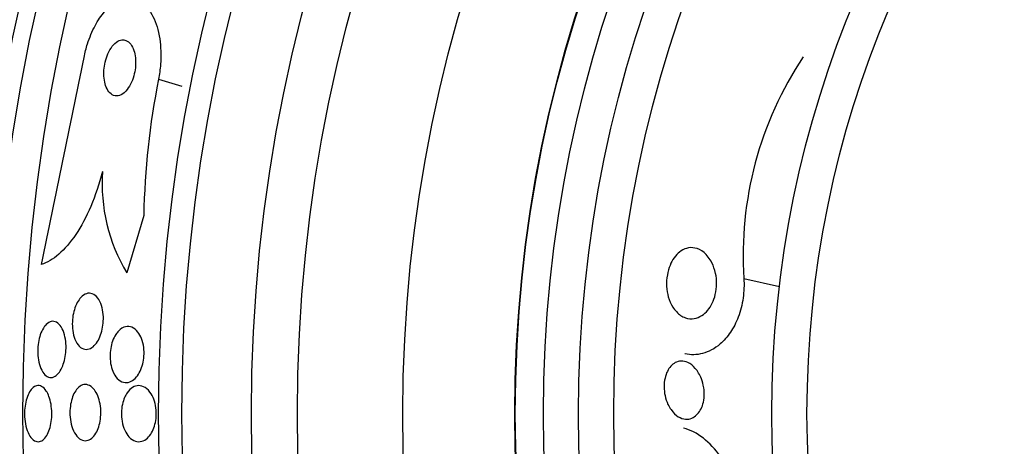
# Model space of a CAD drawing. Units: millimetres. Extents: x 0 to 1297, y 0 to 1228.
# Drawn here: x 475 to 489, y 839 to 845 of the extents above; entities that cross this region are included whole.
import ezdxf
from ezdxf import colors
from ezdxf.entities.mleader import LeaderData, LeaderLine
from ezdxf.math import Vec2, Vec3

# ---------------------------------------------------------------- set-up
doc = ezdxf.new("R2010")
doc.units = ezdxf.units.MM
doc.layers.add('DV1_Défaut', color=7, linetype='Continuous')
doc.layers.add('Défaut', color=7, linetype='Continuous')

# ---------------------------------------------------------------- blocks, each defined once
blk = doc.blocks.new('_DOT')
at = {"color": 0}
blk.add_line((0, 0), (-1, 0), dxfattribs=at)
at = {"color": 0, "const_width": 0.333}
blk.add_lwpolyline([(-0.1665, 0, 1), (0.1665, 0, 1)], format="xyb", close=True, dxfattribs=at)
blk = doc.blocks.new('SE')
at = {"layer": 'DV1_Défaut', "color": 7, "linetype": 'Continuous'}
for p, q in [((477.208, 844.288), (477.54, 844.191)), ((476.998, 842.35), (476.758, 841.532)), ((485.536, 841.453), (486.043, 841.337))]:
    blk.add_line(p, q, dxfattribs=at)
for radius in [26.834, 26.588, 26.346, 25.906, 23.976, 23.645, 22.655, 22, 20.5, 18.906, 18.9, 18.5, 18, 17.5, 15.25, 14.75]:
    blk.add_circle((501.185, 839.529), radius, dxfattribs=at)
for centre, radius, start, end in [((501.185, 839.529), 30, 300.2208, 239.7792), ((41.029, 932.698), 443.949, 348.16566, 348.55418), ((490.635, 841.78), 5.109, 146.4127, 183.6788), ((488.115, 842.126), 11.119, 168.7867, 178.8447), ((478.924, 842.816), 2.519, 176.3718, 210.6414)]:
    blk.add_arc(centre, radius, start, end, dxfattribs=at)
for points, knots in [([(476.149, 844.6), (476.162, 844.665), (476.179, 844.73), (476.198, 844.792), (476.228, 844.884), (476.265, 844.973), (476.306, 845.05), (476.347, 845.128), (476.394, 845.196), (476.442, 845.252), (476.495, 845.312), (476.55, 845.358), (476.604, 845.39), (476.665, 845.425), (476.727, 845.442), (476.786, 845.442), (476.851, 845.442), (476.914, 845.421), (476.971, 845.38), (477.032, 845.336), (477.087, 845.268), (477.13, 845.181), (477.174, 845.095), (477.207, 844.986), (477.226, 844.864), (477.242, 844.754), (477.247, 844.629), (477.237, 844.501), (477.232, 844.431), (477.222, 844.359), (477.208, 844.288)], [0, 0, 0, 0, 0.059098, 0.059098, 0.059098, 0.147471, 0.147471, 0.147471, 0.236377, 0.236377, 0.236377, 0.332171, 0.332171, 0.332171, 0.439349, 0.439349, 0.439349, 0.559534, 0.559534, 0.559534, 0.6893, 0.6893, 0.6893, 0.81878, 0.81878, 0.81878, 0.935795, 0.935795, 0.935795, 1, 1, 1, 1]), ([(476.688, 844.849), (476.663, 844.846), (476.636, 844.835), (476.609, 844.816), (476.583, 844.797), (476.557, 844.768), (476.533, 844.733), (476.512, 844.701), (476.492, 844.663), (476.477, 844.622), (476.463, 844.585), (476.452, 844.544), (476.444, 844.504), (476.437, 844.466), (476.432, 844.426), (476.431, 844.389), (476.43, 844.35), (476.433, 844.312), (476.438, 844.277), (476.444, 844.239), (476.453, 844.205), (476.465, 844.176), (476.479, 844.143), (476.496, 844.116), (476.516, 844.095), (476.538, 844.073), (476.563, 844.059), (476.59, 844.054), (476.617, 844.049), (476.648, 844.054), (476.678, 844.069), (476.706, 844.083), (476.735, 844.108), (476.762, 844.141), (476.785, 844.171), (476.808, 844.208), (476.826, 844.249), (476.842, 844.285), (476.855, 844.325), (476.864, 844.366), (476.873, 844.404), (476.879, 844.444), (476.882, 844.482), (476.884, 844.521), (476.883, 844.559), (476.88, 844.594), (476.876, 844.633), (476.868, 844.669), (476.858, 844.7), (476.846, 844.734), (476.831, 844.764), (476.813, 844.787), (476.793, 844.813), (476.77, 844.832), (476.745, 844.841), (476.727, 844.848), (476.708, 844.851), (476.688, 844.849)], [0, 0, 0, 0, 0.057867, 0.057867, 0.057867, 0.116159, 0.116159, 0.116159, 0.16805, 0.16805, 0.16805, 0.213795, 0.213795, 0.213795, 0.25758, 0.25758, 0.25758, 0.303254, 0.303254, 0.303254, 0.353656, 0.353656, 0.353656, 0.410466, 0.410466, 0.410466, 0.473378, 0.473378, 0.473378, 0.539003, 0.539003, 0.539003, 0.601343, 0.601343, 0.601343, 0.655686, 0.655686, 0.655686, 0.702568, 0.702568, 0.702568, 0.746199, 0.746199, 0.746199, 0.790851, 0.790851, 0.790851, 0.839722, 0.839722, 0.839722, 0.894854, 0.894854, 0.894854, 0.956475, 0.956475, 0.956475, 1, 1, 1, 1]), ([(476.411, 842.975), (476.365, 842.797), (476.31, 842.632), (476.18, 842.328), (476.108, 842.193), (475.954, 841.964), (475.872, 841.87), (475.708, 841.727), (475.623, 841.678), (475.541, 841.652)], [0, 0, 0, 0, 0.25, 0.25, 0.5, 0.5, 0.75, 0.75, 1, 1, 1, 1]), ([(484.526, 841.046), (484.5, 841.088), (484.478, 841.137), (484.462, 841.192), (484.449, 841.238), (484.441, 841.29), (484.438, 841.342), (484.435, 841.395), (484.438, 841.452), (484.448, 841.505), (484.456, 841.552), (484.469, 841.599), (484.486, 841.64), (484.502, 841.68), (484.522, 841.716), (484.544, 841.747), (484.567, 841.78), (484.594, 841.808), (484.621, 841.83), (484.653, 841.855), (484.687, 841.872), (484.72, 841.882), (484.76, 841.894), (484.801, 841.895), (484.84, 841.887), (484.886, 841.878), (484.93, 841.856), (484.97, 841.822), (485.013, 841.787), (485.052, 841.737), (485.082, 841.676), (485.104, 841.632), (485.122, 841.58), (485.134, 841.525), (485.144, 841.479), (485.149, 841.428), (485.148, 841.378), (485.148, 841.327), (485.142, 841.274), (485.13, 841.224), (485.12, 841.18), (485.105, 841.138), (485.087, 841.1), (485.068, 841.062), (485.047, 841.029), (485.023, 841.001), (484.997, 840.97), (484.968, 840.944), (484.939, 840.925), (484.904, 840.903), (484.868, 840.889), (484.832, 840.883), (484.789, 840.876), (484.746, 840.88), (484.705, 840.894), (484.659, 840.91), (484.614, 840.939), (484.576, 840.981), (484.558, 841), (484.541, 841.022), (484.526, 841.046)], [0, 0, 0, 0, 0.055767, 0.055767, 0.055767, 0.102292, 0.102292, 0.102292, 0.14923, 0.14923, 0.14923, 0.190098, 0.190098, 0.190098, 0.229246, 0.229246, 0.229246, 0.271538, 0.271538, 0.271538, 0.320609, 0.320609, 0.320609, 0.379114, 0.379114, 0.379114, 0.447401, 0.447401, 0.447401, 0.52076, 0.52076, 0.52076, 0.573413, 0.573413, 0.573413, 0.617196, 0.617196, 0.617196, 0.661313, 0.661313, 0.661313, 0.700513, 0.700513, 0.700513, 0.739491, 0.739491, 0.739491, 0.783003, 0.783003, 0.783003, 0.834613, 0.834613, 0.834613, 0.896514, 0.896514, 0.896514, 0.967424, 0.967424, 0.967424, 1, 1, 1, 1]), ([(485.536, 841.453), (485.542, 841.363), (485.539, 841.268), (485.526, 841.177), (485.513, 841.082), (485.489, 840.988), (485.457, 840.903), (485.427, 840.824), (485.389, 840.751), (485.346, 840.688), (485.302, 840.622), (485.252, 840.566), (485.199, 840.521), (485.12, 840.453), (485.035, 840.408), (484.95, 840.386), (484.866, 840.363), (484.781, 840.362), (484.701, 840.38), (484.7, 840.381), (484.699, 840.381), (484.699, 840.381)], [0, 0, 0, 0, 0.141378, 0.141378, 0.141378, 0.287845, 0.287845, 0.287845, 0.423759, 0.423759, 0.423759, 0.566102, 0.566102, 0.566102, 0.783095, 0.783095, 0.783095, 0.998357, 0.998357, 0.998357, 1, 1, 1, 1]), ([(476.104, 841.183), (476.129, 841.21), (476.157, 841.228), (476.184, 841.237), (476.211, 841.246), (476.24, 841.245), (476.266, 841.236), (476.294, 841.225), (476.32, 841.205), (476.343, 841.175), (476.364, 841.147), (476.383, 841.11), (476.397, 841.067), (476.409, 841.029), (476.418, 840.985), (476.422, 840.94), (476.425, 840.9), (476.425, 840.858), (476.421, 840.817), (476.418, 840.778), (476.411, 840.739), (476.402, 840.704), (476.392, 840.666), (476.379, 840.632), (476.365, 840.601), (476.349, 840.568), (476.331, 840.539), (476.311, 840.516), (476.289, 840.49), (476.265, 840.47), (476.241, 840.458), (476.214, 840.445), (476.186, 840.441), (476.16, 840.445), (476.132, 840.45), (476.105, 840.465), (476.08, 840.49), (476.057, 840.514), (476.036, 840.547), (476.02, 840.588), (476.005, 840.624), (475.994, 840.667), (475.988, 840.713), (475.983, 840.752), (475.981, 840.795), (475.983, 840.838), (475.984, 840.877), (475.989, 840.917), (475.997, 840.954), (476.005, 840.992), (476.016, 841.028), (476.029, 841.06), (476.043, 841.095), (476.06, 841.126), (476.078, 841.151), (476.086, 841.163), (476.095, 841.174), (476.104, 841.183)], [0, 0, 0, 0, 0.063867, 0.063867, 0.063867, 0.127628, 0.127628, 0.127628, 0.19292, 0.19292, 0.19292, 0.253781, 0.253781, 0.253781, 0.306465, 0.306465, 0.306465, 0.352498, 0.352498, 0.352498, 0.396231, 0.396231, 0.396231, 0.441682, 0.441682, 0.441682, 0.491792, 0.491792, 0.491792, 0.54829, 0.54829, 0.54829, 0.610881, 0.610881, 0.610881, 0.676209, 0.676209, 0.676209, 0.738448, 0.738448, 0.738448, 0.793065, 0.793065, 0.793065, 0.840439, 0.840439, 0.840439, 0.884451, 0.884451, 0.884451, 0.92918, 0.92918, 0.92918, 0.977749, 0.977749, 0.977749, 1, 1, 1, 1]), ([(475.594, 840.78), (475.616, 840.807), (475.641, 840.826), (475.665, 840.836), (475.689, 840.845), (475.715, 840.846), (475.739, 840.838), (475.763, 840.829), (475.787, 840.811), (475.809, 840.784), (475.829, 840.758), (475.847, 840.723), (475.861, 840.682), (475.874, 840.645), (475.883, 840.602), (475.888, 840.556), (475.893, 840.516), (475.894, 840.473), (475.892, 840.43), (475.89, 840.39), (475.885, 840.35), (475.877, 840.313), (475.869, 840.275), (475.858, 840.239), (475.845, 840.208), (475.831, 840.174), (475.815, 840.144), (475.798, 840.12), (475.779, 840.094), (475.757, 840.074), (475.736, 840.061), (475.712, 840.047), (475.687, 840.041), (475.664, 840.044), (475.639, 840.047), (475.614, 840.06), (475.591, 840.082), (475.57, 840.104), (475.55, 840.135), (475.533, 840.173), (475.519, 840.208), (475.507, 840.249), (475.5, 840.294), (475.493, 840.334), (475.49, 840.378), (475.49, 840.422), (475.49, 840.462), (475.494, 840.503), (475.5, 840.542), (475.507, 840.581), (475.516, 840.618), (475.527, 840.651), (475.539, 840.687), (475.554, 840.719), (475.57, 840.745), (475.578, 840.758), (475.586, 840.77), (475.594, 840.78)], [0, 0, 0, 0, 0.061888, 0.061888, 0.061888, 0.123662, 0.123662, 0.123662, 0.187161, 0.187161, 0.187161, 0.247685, 0.247685, 0.247685, 0.301679, 0.301679, 0.301679, 0.349618, 0.349618, 0.349618, 0.39485, 0.39485, 0.39485, 0.440981, 0.440981, 0.440981, 0.490795, 0.490795, 0.490795, 0.545976, 0.545976, 0.545976, 0.606506, 0.606506, 0.606506, 0.669892, 0.669892, 0.669892, 0.731496, 0.731496, 0.731496, 0.787205, 0.787205, 0.787205, 0.8365, 0.8365, 0.8365, 0.882176, 0.882176, 0.882176, 0.927808, 0.927808, 0.927808, 0.97634, 0.97634, 0.97634, 1, 1, 1, 1]), ([(476.638, 840.704), (476.669, 840.737), (476.704, 840.759), (476.74, 840.767), (476.77, 840.774), (476.801, 840.772), (476.83, 840.76), (476.86, 840.747), (476.89, 840.724), (476.916, 840.691), (476.936, 840.666), (476.954, 840.634), (476.968, 840.597), (476.982, 840.56), (476.993, 840.517), (476.998, 840.472), (477.003, 840.432), (477.004, 840.389), (477.001, 840.348), (476.999, 840.31), (476.993, 840.272), (476.984, 840.237), (476.975, 840.2), (476.962, 840.166), (476.948, 840.136), (476.932, 840.103), (476.914, 840.074), (476.894, 840.051), (476.871, 840.024), (476.846, 840.003), (476.821, 839.99), (476.792, 839.975), (476.762, 839.969), (476.733, 839.971), (476.701, 839.974), (476.67, 839.988), (476.642, 840.011), (476.614, 840.034), (476.589, 840.067), (476.569, 840.109), (476.554, 840.14), (476.542, 840.175), (476.533, 840.214), (476.525, 840.253), (476.52, 840.295), (476.519, 840.338), (476.519, 840.377), (476.522, 840.418), (476.528, 840.456), (476.534, 840.493), (476.543, 840.529), (476.555, 840.562), (476.568, 840.597), (476.583, 840.628), (476.6, 840.655), (476.612, 840.673), (476.625, 840.69), (476.638, 840.704)], [0, 0, 0, 0, 0.075694, 0.075694, 0.075694, 0.140246, 0.140246, 0.140246, 0.207698, 0.207698, 0.207698, 0.259494, 0.259494, 0.259494, 0.311721, 0.311721, 0.311721, 0.357379, 0.357379, 0.357379, 0.399668, 0.399668, 0.399668, 0.44325, 0.44325, 0.44325, 0.491602, 0.491602, 0.491602, 0.54703, 0.54703, 0.54703, 0.609923, 0.609923, 0.609923, 0.677256, 0.677256, 0.677256, 0.742373, 0.742373, 0.742373, 0.789532, 0.789532, 0.789532, 0.836959, 0.836959, 0.836959, 0.880224, 0.880224, 0.880224, 0.922852, 0.922852, 0.922852, 0.968671, 0.968671, 0.968671, 1, 1, 1, 1]), ([(484.457, 839.661), (484.44, 839.699), (484.425, 839.742), (484.415, 839.788), (484.407, 839.827), (484.403, 839.869), (484.402, 839.91), (484.402, 839.952), (484.406, 839.994), (484.415, 840.034), (484.423, 840.069), (484.434, 840.102), (484.448, 840.13), (484.461, 840.159), (484.478, 840.183), (484.496, 840.204), (484.515, 840.226), (484.537, 840.243), (484.56, 840.255), (484.586, 840.269), (484.614, 840.276), (484.642, 840.278), (484.675, 840.279), (484.709, 840.271), (484.741, 840.256), (484.778, 840.239), (484.814, 840.21), (484.846, 840.173), (484.879, 840.134), (484.91, 840.084), (484.932, 840.026), (484.947, 839.987), (484.959, 839.944), (484.966, 839.899), (484.972, 839.861), (484.974, 839.821), (484.972, 839.782), (484.97, 839.742), (484.964, 839.703), (484.954, 839.667), (484.945, 839.634), (484.932, 839.604), (484.917, 839.578), (484.902, 839.551), (484.884, 839.529), (484.865, 839.511), (484.844, 839.49), (484.82, 839.475), (484.796, 839.465), (484.767, 839.453), (484.737, 839.449), (484.708, 839.451), (484.673, 839.454), (484.637, 839.466), (484.604, 839.486), (484.567, 839.509), (484.531, 839.543), (484.501, 839.586), (484.485, 839.609), (484.47, 839.634), (484.457, 839.661)], [0, 0, 0, 0, 0.052364, 0.052364, 0.052364, 0.09639, 0.09639, 0.09639, 0.140769, 0.140769, 0.140769, 0.179924, 0.179924, 0.179924, 0.218487, 0.218487, 0.218487, 0.261187, 0.261187, 0.261187, 0.311656, 0.311656, 0.311656, 0.372498, 0.372498, 0.372498, 0.443465, 0.443465, 0.443465, 0.518268, 0.518268, 0.518268, 0.567836, 0.567836, 0.567836, 0.609474, 0.609474, 0.609474, 0.651385, 0.651385, 0.651385, 0.689265, 0.689265, 0.689265, 0.727954, 0.727954, 0.727954, 0.772052, 0.772052, 0.772052, 0.825123, 0.825123, 0.825123, 0.88923, 0.88923, 0.88923, 0.962359, 0.962359, 0.962359, 1, 1, 1, 1]), ([(475.65, 839.773), (475.662, 839.74), (475.672, 839.703), (475.679, 839.663), (475.686, 839.624), (475.69, 839.58), (475.69, 839.538), (475.691, 839.497), (475.688, 839.455), (475.683, 839.416), (475.677, 839.378), (475.669, 839.341), (475.658, 839.308), (475.647, 839.274), (475.633, 839.243), (475.618, 839.218), (475.602, 839.191), (475.583, 839.169), (475.564, 839.154), (475.542, 839.138), (475.52, 839.129), (475.497, 839.129), (475.473, 839.129), (475.449, 839.137), (475.427, 839.155), (475.404, 839.173), (475.383, 839.2), (475.364, 839.235), (475.347, 839.268), (475.333, 839.308), (475.322, 839.353), (475.313, 839.393), (475.306, 839.438), (475.304, 839.483), (475.302, 839.525), (475.303, 839.567), (475.306, 839.608), (475.31, 839.648), (475.317, 839.686), (475.326, 839.721), (475.336, 839.756), (475.348, 839.789), (475.362, 839.817), (475.376, 839.847), (475.394, 839.871), (475.412, 839.889), (475.432, 839.909), (475.453, 839.922), (475.475, 839.927), (475.498, 839.932), (475.522, 839.928), (475.545, 839.916), (475.569, 839.903), (475.592, 839.881), (475.612, 839.85), (475.626, 839.828), (475.639, 839.802), (475.65, 839.773)], [0, 0, 0, 0, 0.048379, 0.048379, 0.048379, 0.096937, 0.096937, 0.096937, 0.143288, 0.143288, 0.143288, 0.189232, 0.189232, 0.189232, 0.237709, 0.237709, 0.237709, 0.290764, 0.290764, 0.290764, 0.349074, 0.349074, 0.349074, 0.411228, 0.411228, 0.411228, 0.473521, 0.473521, 0.473521, 0.531584, 0.531584, 0.531584, 0.583433, 0.583433, 0.583433, 0.630633, 0.630633, 0.630633, 0.67645, 0.67645, 0.67645, 0.723974, 0.723974, 0.723974, 0.775492, 0.775492, 0.775492, 0.832152, 0.832152, 0.832152, 0.893319, 0.893319, 0.893319, 0.95601, 0.95601, 0.95601, 1, 1, 1, 1]), ([(476.322, 839.829), (476.338, 839.8), (476.352, 839.766), (476.363, 839.728), (476.374, 839.69), (476.382, 839.647), (476.386, 839.603), (476.389, 839.563), (476.389, 839.52), (476.385, 839.48), (476.382, 839.441), (476.375, 839.403), (476.366, 839.369), (476.356, 839.333), (476.344, 839.301), (476.33, 839.272), (476.314, 839.241), (476.295, 839.215), (476.276, 839.195), (476.254, 839.173), (476.23, 839.158), (476.206, 839.15), (476.18, 839.141), (476.152, 839.141), (476.125, 839.151), (476.098, 839.16), (476.071, 839.18), (476.047, 839.209), (476.024, 839.237), (476.003, 839.274), (475.986, 839.318), (475.972, 839.356), (475.961, 839.401), (475.955, 839.448), (475.949, 839.489), (475.947, 839.533), (475.949, 839.575), (475.951, 839.614), (475.956, 839.654), (475.964, 839.69), (475.972, 839.726), (475.983, 839.761), (475.995, 839.791), (476.009, 839.823), (476.026, 839.851), (476.044, 839.874), (476.064, 839.899), (476.086, 839.918), (476.109, 839.929), (476.135, 839.942), (476.161, 839.946), (476.188, 839.942), (476.215, 839.937), (476.243, 839.923), (476.269, 839.899), (476.288, 839.881), (476.306, 839.857), (476.322, 839.829)], [0, 0, 0, 0, 0.049522, 0.049522, 0.049522, 0.099336, 0.099336, 0.099336, 0.145353, 0.145353, 0.145353, 0.18923, 0.18923, 0.18923, 0.234806, 0.234806, 0.234806, 0.285005, 0.285005, 0.285005, 0.341538, 0.341538, 0.341538, 0.404106, 0.404106, 0.404106, 0.469379, 0.469379, 0.469379, 0.531596, 0.531596, 0.531596, 0.586279, 0.586279, 0.586279, 0.633785, 0.633785, 0.633785, 0.677945, 0.677945, 0.677945, 0.722804, 0.722804, 0.722804, 0.771469, 0.771469, 0.771469, 0.825998, 0.825998, 0.825998, 0.886832, 0.886832, 0.886832, 0.951711, 0.951711, 0.951711, 1, 1, 1, 1]), ([(476.761, 839.826), (476.785, 839.86), (476.811, 839.886), (476.839, 839.903), (476.867, 839.92), (476.896, 839.929), (476.925, 839.929), (476.957, 839.929), (476.99, 839.919), (477.02, 839.9), (477.051, 839.88), (477.08, 839.849), (477.105, 839.809), (477.123, 839.78), (477.139, 839.745), (477.151, 839.706), (477.163, 839.667), (477.171, 839.623), (477.175, 839.578), (477.178, 839.539), (477.177, 839.497), (477.173, 839.458), (477.169, 839.421), (477.161, 839.385), (477.151, 839.352), (477.14, 839.317), (477.126, 839.285), (477.111, 839.258), (477.093, 839.227), (477.073, 839.202), (477.051, 839.182), (477.026, 839.159), (476.999, 839.144), (476.972, 839.136), (476.942, 839.126), (476.91, 839.127), (476.879, 839.136), (476.847, 839.147), (476.816, 839.168), (476.787, 839.199), (476.765, 839.223), (476.745, 839.255), (476.728, 839.292), (476.711, 839.33), (476.698, 839.374), (476.69, 839.42), (476.683, 839.461), (476.679, 839.505), (476.681, 839.547), (476.682, 839.586), (476.686, 839.624), (476.694, 839.66), (476.702, 839.696), (476.713, 839.73), (476.726, 839.76), (476.736, 839.784), (476.748, 839.806), (476.761, 839.826)], [0, 0, 0, 0, 0.061269, 0.061269, 0.061269, 0.122211, 0.122211, 0.122211, 0.189239, 0.189239, 0.189239, 0.25681, 0.25681, 0.25681, 0.306278, 0.306278, 0.306278, 0.356133, 0.356133, 0.356133, 0.400172, 0.400172, 0.400172, 0.441931, 0.441931, 0.441931, 0.485932, 0.485932, 0.485932, 0.535493, 0.535493, 0.535493, 0.592709, 0.592709, 0.592709, 0.657416, 0.657416, 0.657416, 0.725589, 0.725589, 0.725589, 0.779421, 0.779421, 0.779421, 0.833743, 0.833743, 0.833743, 0.880625, 0.880625, 0.880625, 0.922945, 0.922945, 0.922945, 0.965588, 0.965588, 0.965588, 1, 1, 1, 1]), ([(485.506, 837.871), (485.508, 837.901), (485.51, 837.932), (485.51, 837.962), (485.511, 838.048), (485.504, 838.136), (485.49, 838.221), (485.471, 838.339), (485.438, 838.454), (485.397, 838.558), (485.345, 838.693), (485.278, 838.815), (485.205, 838.918), (485.131, 839.024), (485.047, 839.112), (484.961, 839.18), (484.87, 839.251), (484.774, 839.3), (484.678, 839.322)], [0, 0, 0, 0, 0.042822, 0.042822, 0.042822, 0.163348, 0.163348, 0.163348, 0.330948, 0.330948, 0.330948, 0.547547, 0.547547, 0.547547, 0.767492, 0.767492, 0.767492, 1, 1, 1, 1])]:
    blk.add_open_spline(points, degree=3, knots=knots, dxfattribs=at)

msp = doc.modelspace()

# ---------------------------------------------------------------- block references
at = {"layer": 'Défaut'}
msp.add_blockref('SE', (0, 0), dxfattribs=at)

# ---------------------------------------------------------------- leaders
at = {"layer": 'Défaut', "color": 7, "linetype": 'Continuous'}
ml = msp.add_multileader_mtext('Standard', dxfattribs=at)
ml.set_content('{\\pxsm0.9;\\fSolid Edge ISO|b1||i0||c0|p34;\\W1.;06/02/2018\\P}', color=256)
ml.set_leader_properties()
ml.set_arrow_properties(name='DOT')
ml.build(insert=Vec2(0, 0))
ml.multileader.update_dxf_attribs({"leader_type": 0, "dogleg_length": 0, "arrow_head_size": 12})
ctx = ml.context
ctx.base_point, ctx.char_height, ctx.arrow_head_size, ctx.landing_gap_size = Vec3(1035.748, 1220.874), 12, 12, 4.2
notes = []
notes.append((ctx, [(0, (0, 0, 0), (0, 0), (1, 0), 1, [])]))
ctx.mtext.insert = Vec3(1037.748, 1226.994)
for ctx, leaders in notes:
    for number, flags, end, landing, length, lines in leaders:
        leader = LeaderData()
        leader.index, (leader.has_last_leader_line, leader.has_dogleg_vector, leader.attachment_direction) = number, flags
        leader.last_leader_point, leader.dogleg_vector, leader.dogleg_length = Vec3(end), Vec3(landing), length
        for number, points, colour, breaks in lines:
            line = LeaderLine()
            line.index, line.vertices, line.color, line.breaks = number, Vec3.list(points), colors.encode_raw_color(colour), breaks
            leader.lines.append(line)
        ctx.leaders.append(leader)

doc.saveas('drawing.dxf')
